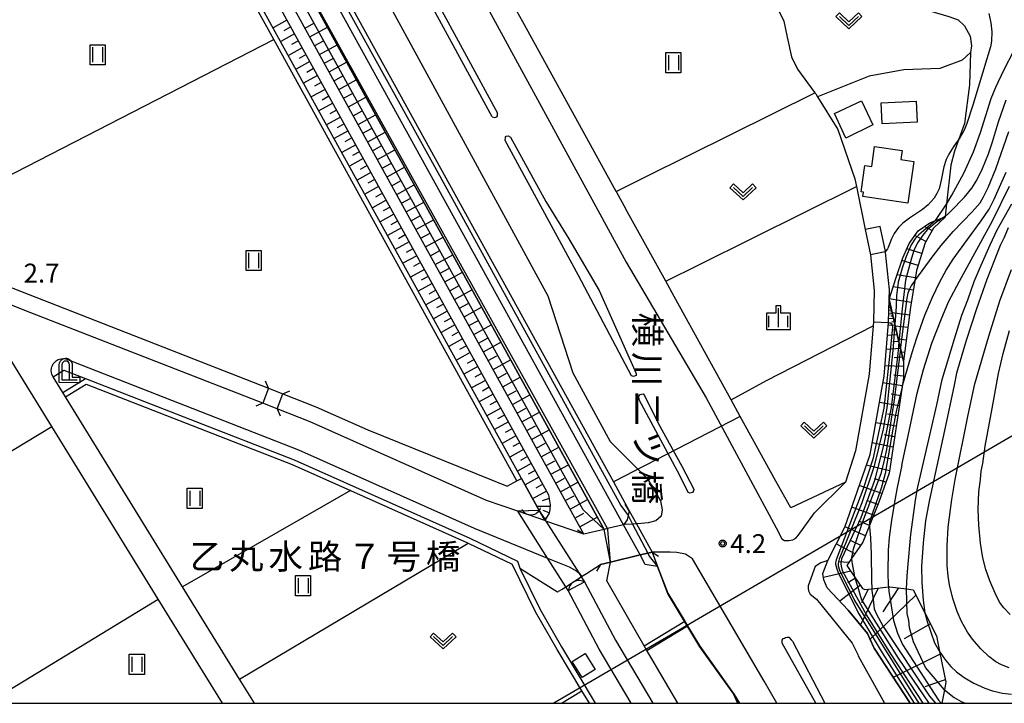
# Model space of a CAD drawing. Extents: x -28000 to -26000, y 100500 to 102000.
# Drawn here: x -27714 to -27519, y 100500 to 100636 of the extents above; entities that cross this region are included whole.
import ezdxf
from ezdxf.enums import TextEntityAlignment as Align

# ---------------------------------------------------------------- set-up
doc = ezdxf.new("R2010")
doc.units = 0
for name, color, linetype in [('2101000', 7, 'Continuous'), ('2101001', 7, 'Continuous'), ('2203000', 5, 'Continuous'), ('2203990', 5, 'Continuous'), ('2213000', 7, 'Continuous'), ('2226000', 7, 'Continuous'), ('3001000', 4, 'Continuous'), ('3003000', 7, 'Continuous'), ('4202000', 7, 'Continuous'), ('4219000', 1, 'Continuous'), ('4219990', 1, 'Continuous'), ('4265000', 1, 'Continuous'), ('5101000', 4, 'Continuous'), ('5101001', 4, 'Continuous'), ('5102000', 4, 'Continuous'), ('5227110', 4, 'Continuous'), ('5227120', 4, 'Continuous'), ('6101110', 6, 'Continuous'), ('6101121', 6, 'Continuous'), ('6101990', 6, 'Continuous'), ('6110000', 1, 'Continuous'), ('6110110', 1, 'Continuous'), ('6110120', 1, 'Continuous'), ('6301000', 3, 'Continuous'), ('6302000', 3, 'Continuous'), ('6311000', 3, 'Continuous'), ('6313000', 3, 'Continuous'), ('6334000', 3, 'Continuous'), ('7101000', 2, 'Continuous'), ('7101001', 8, 'Continuous'), ('7102000', 6, 'Continuous'), ('7102001', 8, 'Continuous'), ('7201110', 2, 'Continuous'), ('7201121', 8, 'Continuous'), ('7201990', 2, 'Continuous'), ('7312000', 1, 'Continuous'), ('8125000', 4, 'Continuous'), ('999', 7, 'Continuous'), ('CLIP_BOX', 4, 'Continuous')]:
    doc.layers.add(name, color=color, linetype=linetype)
doc.styles.add('@PlotAnnotation', font='@MS Gothic.ttf')
doc.styles.add('PlotAnnotation', font='MS Gothic.ttf')

# ---------------------------------------------------------------- blocks, each defined once
blk = doc.blocks.new('420200')
at = {"layer": '4202000'}
for points in [[(-0.3, 1.2), (-0.3, 0), (0.9, 0)], [(0.3, 0), (0.3, 1.2)]]:
    blk.add_lwpolyline(points, dxfattribs=at)
blk.add_arc((0, 1.2), 0.3, 0, 180, dxfattribs=at)
at = {"layer": 'CLIP_BOX'}
blk.add_lwpolyline([(-0.512, -0.215), (-0.509, 1.213), (-0.497, 1.329), (-0.47, 1.417), (-0.402, 1.521), (-0.322, 1.597), (-0.237, 1.662), (-0.142, 1.696), (-0.025, 1.713), (0.07, 1.713), (0.143, 1.696), (0.235, 1.662), (0.313, 1.616), (0.391, 1.546), (0.439, 1.456), (0.493, 1.358), (0.512, 1.266), (0.512, 1.237), (0.512, 0.216), (1.112, 0.216), (1.112, -0.22)], close=True, dxfattribs=at)
blk = doc.blocks.new('421900')
at = {"layer": '4219990'}
blk.add_arc((-0.313, 0), 0.812, 292.61987, 67.38013, dxfattribs=at)
blk = doc.blocks.new('631100')
at = {"layer": '6311000'}
for points in [[(-0.4, 0.6), (-0.4, -0.6)], [(0.4, 0.6), (0.4, -0.6)]]:
    blk.add_lwpolyline(points, dxfattribs=at)
at = {"layer": 'CLIP_BOX'}
blk.add_lwpolyline([(-0.6, 0.8), (0.6, 0.8), (0.6, -0.8), (-0.6, -0.8)], close=True, dxfattribs=at)
blk = doc.blocks.new('631300')
at = {"layer": '6313000'}
blk.add_lwpolyline([(0.75, 0.35), (0, -0.35), (-0.75, 0.35)], dxfattribs=at)
at = {"layer": 'CLIP_BOX'}
blk.add_lwpolyline([(1.033, 0.34), (0.76, 0.633), (0, -0.076), (-0.76, 0.633), (-1.033, 0.34), (0, -0.624)], close=True, dxfattribs=at)
blk = doc.blocks.new('633400')
at = {"layer": '6334000'}
for points in [[(-0.75, -0.75), (-0.75, 0.15)], [(0, -0.75), (0, 0.75)], [(0.75, -0.75), (0.75, 0.15)]]:
    blk.add_lwpolyline(points, dxfattribs=at)
at = {"layer": 'CLIP_BOX'}
blk.add_lwpolyline([(-0.95, -0.95), (0.95, -0.95), (0.95, 0.35), (0.2, 0.35), (0.2, 0.95), (-0.2, 0.95), (-0.2, 0.35), (-0.95, 0.35), (-0.95, -0.95)], dxfattribs=at)
blk = doc.blocks.new('731200')
at = {"layer": '7312000'}
blk.add_circle((0, 0), 0.15, dxfattribs=at)
at = {"layer": 'CLIP_BOX'}
blk.add_lwpolyline([(-0.209, -0.178), (-0.219, -0.166), (-0.237, -0.14), (-0.251, -0.113), (-0.258, -0.094), (-0.265, -0.075), (-0.269, -0.057), (-0.273, -0.031), (-0.275, -0.008), (-0.274, 0.024), (-0.27, 0.054), (-0.266, 0.071), (-0.261, 0.088), (-0.255, 0.104), (-0.246, 0.124), (-0.239, 0.136), (-0.228, 0.154), (-0.219, 0.166), (-0.202, 0.187), (-0.189, 0.199), (-0.169, 0.217), (-0.151, 0.23), (-0.135, 0.239), (-0.113, 0.251), (-0.101, 0.256), (-0.082, 0.262), (-0.056, 0.269), (-0.04, 0.272), (-0.016, 0.275), (0.004, 0.275), (0.022, 0.274), (0.042, 0.272), (0.065, 0.267), (0.079, 0.264), (0.108, 0.253), (0.121, 0.247), (0.143, 0.235), (0.16, 0.224), (0.18, 0.208), (0.194, 0.194), (0.206, 0.182), (0.222, 0.162), (0.233, 0.146), (0.249, 0.116), (0.257, 0.097), (0.264, 0.075), (0.269, 0.057), (0.273, 0.032), (0.275, 0.014), (0.275, -0.008), (0.274, -0.023), (0.271, -0.048), (0.267, -0.067), (0.261, -0.088), (0.249, -0.117), (0.23, -0.151), (0.219, -0.166), (0.204, -0.184), (0.189, -0.199), (0.172, -0.215), (0.154, -0.228), (0.136, -0.239), (0.124, -0.246), (0.107, -0.253), (0.09, -0.26), (0.071, -0.266), (0.044, -0.271), (0.028, -0.274), (0.009, -0.275), (-0.009, -0.275), (-0.024, -0.274), (-0.041, -0.272), (-0.063, -0.268), (-0.086, -0.261), (-0.101, -0.256), (-0.115, -0.25), (-0.133, -0.241), (-0.148, -0.231), (-0.17, -0.216), (-0.182, -0.206), (-0.197, -0.192)], close=True, dxfattribs=at)

msp = doc.modelspace()

# ---------------------------------------------------------------- linework, layer by layer
at = {"layer": '2101000', "flags": 128}
for points in [[(-27729.32, 100784.56), (-27727.36, 100782.08), (-27726.25, 100780.21), (-27720.73, 100769.75), (-27712.45, 100754.33), (-27689.36, 100712.59), (-27678.3, 100692.76), (-27596.24, 100543.9), (-27593.1, 100538.2)], [(-27614.25, 100635.19), (-27615.99, 100638.34), (-27617.33, 100640.77), (-27629.43, 100662.72)], [(-27595.7, 100601.52), (-27614.25, 100635.19)], [(-27595.7, 100601.52), (-27593.77, 100598.02)], [(-27584.2, 100580.66), (-27585.88, 100583.71), (-27593.77, 100598.02)], [(-27546.28, 100593.95), (-27545.21, 100588.95), (-27544.5, 100581.87), (-27544.66, 100575.65), (-27544.72, 100574.89), (-27545.5, 100565.28), (-27548.25, 100550.05), (-27550.19, 100543.83), (-27561.02, 100538.76), (-27564, 100544.03), (-27571.1, 100556.91)], [(-27541.54, 100580.12), (-27541.5, 100581.98), (-27542.24, 100589.42), (-27542.28, 100589.59), (-27543.35, 100594.54)], [(-27571.1, 100556.91), (-27572.9, 100560.18), (-27584.2, 100580.66)], [(-27553.74, 100528.3), (-27550.34, 100534.91), (-27545.34, 100549.34), (-27542.52, 100564.89), (-27541.66, 100575.5), (-27541.54, 100580.12)], [(-27665.84, 100559.51), (-27713.03, 100577.93), (-27716.52, 100579.29)], [(-27673.83, 100500), (-27686.58, 100520.66), (-27707.71, 100554.89), (-27716.51, 100569.15), (-27717.46, 100570.68)], [(-27667.49, 100500), (-27670.43, 100504.78), (-27681.75, 100523.11), (-27705.01, 100560.78), (-27705.53, 100561.63), (-27707.46, 100564.76), (-27705.28, 100566.1), (-27701, 100564.43)], [(-27701, 100564.43), (-27659.61, 100548.27), (-27624.78, 100532.74), (-27615.32, 100528.2), (-27614.85, 100526.83)], [(-27615.24, 100538.08), (-27621.44, 100540.23), (-27656.45, 100555.84), (-27663.01, 100558.4)], [(-27602.11, 100533.53), (-27609.67, 100536.15), (-27609.89, 100536.23), (-27615.24, 100538.08)], [(-27593.1, 100538.2), (-27593.32, 100537.22), (-27593.51, 100536.38), (-27594.17, 100535.45), (-27594.28, 100535.42), (-27597.43, 100534.66), (-27598.12, 100534.49), (-27602.11, 100533.53)], [(-27588.58, 100529.99), (-27589.44, 100529.78), (-27590.93, 100529.42), (-27596.82, 100528), (-27598.8, 100527.52)], [(-27588.58, 100529.99), (-27587.49, 100527.13)], [(-27614.85, 100526.83), (-27607.33, 100522.1), (-27606.44, 100522.66), (-27605.7, 100523.13), (-27602.63, 100525.08), (-27602.57, 100525.12), (-27601.62, 100525.72), (-27598.8, 100527.52)], [(-27587.49, 100527.13), (-27585.47, 100521.84), (-27582.1, 100516.26), (-27581.54, 100515.34), (-27579.14, 100511.36), (-27572.27, 100501.73), (-27571.25, 100500)], [(-27549.69, 100518.47), (-27553.82, 100522.93), (-27554.51, 100524.48), (-27554.67, 100525.74), (-27553.74, 100528.3)], [(-27549.69, 100518.47), (-27545.87, 100513.83), (-27544.62, 100511.17), (-27544.5, 100510.91), (-27537.39, 100500)]]:
    msp.add_lwpolyline(points, dxfattribs=at)
at = {"layer": '2101001', "flags": 128}
for points in [[(-27543.35, 100594.54), (-27546.28, 100593.95)], [(-27663.01, 100558.4), (-27665.84, 100559.51)]]:
    msp.add_lwpolyline(points, dxfattribs=at)
at = {"layer": '2203000', "flags": 128}
for points in [[(-27664.67, 100562.49), (-27665.84, 100559.51)], [(-27663.01, 100558.4), (-27661.85, 100561.38)], [(-27593.1, 100538.2), (-27593.32, 100537.22), (-27593.51, 100536.38), (-27594.17, 100535.45), (-27594.28, 100535.42), (-27597.43, 100534.66), (-27598.12, 100534.49), (-27602.11, 100533.53)], [(-27598.8, 100527.52), (-27596.82, 100528), (-27590.93, 100529.42), (-27589.44, 100529.78), (-27588.58, 100529.99)]]:
    msp.add_lwpolyline(points, dxfattribs=at)
at = {"layer": '2203990', "flags": 128}
for points in [[(-27664.67, 100562.49), (-27665.27, 100563.86)], [(-27661.85, 100561.38), (-27660.48, 100561.98)], [(-27665.84, 100559.51), (-27667.21, 100558.91)], [(-27663.01, 100558.4), (-27662.41, 100557.03)], [(-27593.1, 100538.2), (-27593.9, 100539.47)], [(-27602.11, 100533.53), (-27603.39, 100534.31)], [(-27588.58, 100529.99), (-27587.3, 100529.21)], [(-27598.8, 100527.52), (-27599.58, 100526.24)]]:
    msp.add_lwpolyline(points, dxfattribs=at)
at = {"layer": '2213000', "flags": 128}
for points in [[(-27699.53, 100744.14), (-27645.62, 100647.6), (-27609.25, 100580.81), (-27604.3, 100565.52), (-27596.9, 100551.9), (-27591.4, 100546.41), (-27589.49, 100544.5), (-27586.94, 100540.17), (-27586.59, 100538.36), (-27586.8, 100537.1), (-27587.81, 100536.22), (-27589.37, 100535.79), (-27591.45, 100535.59), (-27591.66, 100535.58), (-27592.45, 100535.54), (-27594.17, 100535.45)], [(-27632.18, 100658.07), (-27630.88, 100655.73), (-27593.72, 100587.49), (-27577.86, 100560.56)], [(-27707.46, 100564.76), (-27707.68, 100565.21), (-27707.78, 100565.59), (-27707.82, 100565.99), (-27707.78, 100566.44), (-27707.7, 100566.74), (-27707.59, 100567.02), (-27707.4, 100567.35), (-27707.12, 100567.69), (-27706.81, 100567.95), (-27706.45, 100568.16), (-27706.15, 100568.27), (-27705.82, 100568.35), (-27705.4, 100568.38), (-27705.15, 100568.36), (-27704.92, 100568.32)], [(-27704.92, 100568.32), (-27658.76, 100550.3), (-27623.88, 100534.75)], [(-27577.86, 100560.56), (-27563.98, 100534.79), (-27562.85, 100532.64), (-27562.34, 100532.26), (-27561.44, 100532.28), (-27560.63, 100532.42), (-27560.04, 100532.77), (-27559.61, 100533.3), (-27556.37, 100537.79), (-27550.19, 100543.83)], [(-27623.88, 100534.75), (-27609.32, 100528.81), (-27605.02, 100527.05), (-27603.54, 100526.22), (-27603.14, 100525.89), (-27602.98, 100525.75), (-27602.57, 100525.12)], [(-27563.8, 100500), (-27566.33, 100504.38), (-27580.55, 100528.67), (-27581.94, 100529.55), (-27583.69, 100529.88), (-27585.02, 100529.95), (-27588.58, 100529.99)], [(-27553.74, 100528.3), (-27555.07, 100527.83), (-27556.21, 100527.15), (-27557.58, 100523.33), (-27557.6, 100522.79), (-27557.52, 100522.32), (-27557.19, 100521.67), (-27555.99, 100520.63), (-27548.85, 100511.94), (-27547.78, 100509.67), (-27547.66, 100509.42), (-27542.49, 100500)]]:
    msp.add_lwpolyline(points, dxfattribs=at)
at = {"layer": '2226000', "flags": 128}
for points in [[(-27620.3, 100616.3), (-27639.26, 100651.11), (-27642.06, 100656.13)], [(-27640.88, 100656.65), (-27638.13, 100651.73), (-27619.23, 100617.03)], [(-27620.3, 100616.3), (-27619.79, 100616.22), (-27619.4, 100616.35), (-27619.26, 100616.54), (-27619.23, 100617.03)], [(-27617.75, 100611.61), (-27617.67, 100612.26), (-27617.54, 100612.48), (-27617.13, 100612.55), (-27616.66, 100612.3)], [(-27616.66, 100612.3), (-27609.69, 100599.5), (-27605.1, 100592.15), (-27599.09, 100581.9), (-27591.75, 100565.44), (-27591.77, 100565.02), (-27592.26, 100564.84), (-27592.65, 100564.96), (-27603.18, 100584.86), (-27617.75, 100611.61)], [(-27590.07, 100561.08), (-27587.39, 100555.53), (-27582.71, 100547), (-27580.33, 100542.49), (-27580.35, 100542.13), (-27580.58, 100541.8), (-27581.09, 100541.68), (-27581.39, 100541.83), (-27583.1, 100545.19), (-27591.17, 100560.16), (-27591.18, 100560.93), (-27590.95, 100561.25), (-27590.68, 100561.3), (-27590.32, 100561.36), (-27590.07, 100561.08)], [(-27556.08, 100500), (-27562.8, 100511.92), (-27562.78, 100512.54), (-27562.57, 100512.87), (-27562.33, 100512.94), (-27562.12, 100513.07), (-27561.81, 100513.12), (-27561.45, 100513.09), (-27561.01, 100512.61), (-27560.73, 100512.3), (-27554.32, 100500)]]:
    msp.add_lwpolyline(points, dxfattribs=at)
at = {"layer": '3001000', "flags": 128}
for points in [[(-27544.78, 100614.76), (-27550.16, 100612.11), (-27552.41, 100616.96), (-27547.06, 100619.51), (-27544.78, 100614.76)], [(-27535.99, 100615.29), (-27542.93, 100614.94), (-27543.14, 100619.11), (-27536.2, 100619.45), (-27535.99, 100615.29)], [(-27537.85, 100599.2), (-27546.78, 100600.5), (-27546.66, 100601.37), (-27547.1, 100601.43), (-27546.35, 100606.66), (-27545, 100606.46), (-27544.42, 100610.45), (-27538.94, 100609.66), (-27539.21, 100607.84), (-27536.64, 100607.46), (-27537.85, 100599.2)]]:
    msp.add_lwpolyline(points, close=True, dxfattribs=at)
at = {"layer": '3003000', "flags": 128}
msp.add_lwpolyline([(-27599.91, 100506.72), (-27602.43, 100505.13), (-27604.42, 100508.26), (-27601.89, 100509.86), (-27599.91, 100506.72)], close=True, dxfattribs=at)
at = {"layer": '4265000', "flags": 128}
msp.add_lwpolyline([(-27000, 100804.38), (-27116.77, 100791.17), (-27478.51, 100575.56), (-27608.11, 100500)], dxfattribs=at)
at = {"layer": '5101000', "flags": 128}
for points in [[(-27597.43, 100534.66), (-27683.71, 100689.77), (-27694.76, 100709.59), (-27717.88, 100751.37), (-27721.17, 100757.5), (-27727.79, 100769.78), (-27730.43, 100773.89), (-27733.07, 100776.36), (-27737.24, 100779.69), (-27746.17, 100792.04), (-27746.81, 100792.92), (-27749.51, 100796.65), (-27753.75, 100805.32), (-27756.37, 100809.91), (-27759.32, 100814.12), (-27764.59, 100819.8), (-27786, 100842.71)], [(-27716.94, 100582.9), (-27664.67, 100562.49)], [(-27665.84, 100559.51), (-27713.03, 100577.93), (-27716.52, 100579.29)], [(-27661.85, 100561.38), (-27655.28, 100558.82), (-27644.99, 100554.23), (-27617.33, 100543.06), (-27615.39, 100544.13), (-27614.52, 100544.61), (-27611, 100538.24)], [(-27615.24, 100538.08), (-27621.44, 100540.23), (-27656.45, 100555.84), (-27663.01, 100558.4)], [(-27583.46, 100500), (-27588.84, 100509.15), (-27589.6, 100510.48), (-27590.14, 100511.41), (-27597.56, 100524.31), (-27596.82, 100528)], [(-27571.6, 100500), (-27572.27, 100501.73), (-27579.14, 100511.36), (-27581.54, 100515.34), (-27582.1, 100516.26), (-27585.47, 100521.84), (-27587.49, 100527.13)], [(-27602, 100524.09), (-27595.87, 100512.55), (-27588.46, 100500)], [(-27592.71, 100500), (-27599.06, 100510.76), (-27605.23, 100522.4)]]:
    msp.add_lwpolyline(points, dxfattribs=at)
at = {"layer": '5101001', "flags": 128}
for points in [[(-27594.28, 100535.42), (-27680.38, 100691.61), (-27691.43, 100711.43), (-27714.54, 100753.19), (-27717.9, 100759.45), (-27727.14, 100778.31), (-27729.32, 100784.56)], [(-27664.67, 100562.49), (-27661.85, 100561.38)], [(-27663.01, 100558.4), (-27665.84, 100559.51)], [(-27605.23, 100522.4), (-27605.7, 100523.13), (-27609.32, 100528.81), (-27615.24, 100538.08)], [(-27611, 100538.24), (-27609.81, 100536.37), (-27609.67, 100536.15), (-27603.14, 100525.89), (-27602.63, 100525.08), (-27602, 100524.09)], [(-27590.93, 100529.42), (-27594.28, 100535.42)], [(-27596.82, 100528), (-27597.34, 100534.49), (-27597.43, 100534.66)], [(-27587.49, 100527.13), (-27589.93, 100527.55), (-27590.93, 100529.42)]]:
    msp.add_lwpolyline(points, dxfattribs=at)
at = {"layer": '5102000', "flags": 128}
for points in [[(-27615.39, 100544.13), (-27663.65, 100631.68), (-27678.69, 100658.97), (-27692.87, 100684.69), (-27695.99, 100690.29), (-27703.92, 100704.51), (-27714.17, 100723.03), (-27727.08, 100746.36), (-27729.94, 100751.69), (-27730.19, 100752.15), (-27738.25, 100766.13), (-27743.62, 100775.16), (-27745.82, 100778.64)], [(-27705.01, 100560.78), (-27700.89, 100563.31), (-27660, 100547.35), (-27648.43, 100542.19), (-27625.2, 100531.84), (-27625.07, 100531.78), (-27616.34, 100527.58)], [(-27601.01, 100500), (-27602.5, 100502.48), (-27607.43, 100510.69), (-27611.69, 100518.17), (-27616.34, 100527.58)], [(-27606.56, 100500), (-27602.5, 100502.48)]]:
    msp.add_lwpolyline(points, dxfattribs=at)
at = {"layer": '5227110', "flags": 128}
msp.add_lwpolyline([(-27590.14, 100511.41), (-27582.1, 100516.26)], dxfattribs=at)
at = {"layer": '5227120', "flags": 128}
msp.add_lwpolyline([(-27589.6, 100510.48), (-27581.54, 100515.34)], dxfattribs=at)
at = {"layer": '6101110', "flags": 128}
for points in [[(-27745.49, 100779.99), (-27740.95, 100779.79), (-27726.62, 100754.25), (-27723.44, 100748.34), (-27700.3, 100706.51), (-27689.25, 100686.69), (-27609.12, 100541.33), (-27608.83, 100539.36), (-27608.85, 100538.44), (-27609.01, 100537.72), (-27609.81, 100536.37), (-27609.89, 100536.23)], [(-27602.11, 100533.53), (-27687.18, 100687.84), (-27698.23, 100707.66), (-27721.36, 100749.47), (-27724.58, 100755.47), (-27737.24, 100779.69)], [(-27541.54, 100580.12), (-27540.4, 100575.17), (-27539.6, 100571.68), (-27539.31, 100570.4), (-27538.72, 100567.84), (-27538.71, 100564.52), (-27538.97, 100562.79), (-27541.55, 100545.64), (-27543.6, 100539.92), (-27545.45, 100535.24), (-27546.74, 100531.97), (-27549.01, 100528.7), (-27549.94, 100527.36), (-27548.4, 100525.11), (-27546.82, 100522.78), (-27546.37, 100522.56), (-27544.97, 100522.72), (-27541.69, 100523.1), (-27541.42, 100523.13), (-27538.11, 100522.68), (-27536.78, 100522.5), (-27534.47, 100517.94), (-27532.17, 100513.41), (-27531.53, 100510.27), (-27530.3, 100504.21), (-27530.59, 100502.65), (-27531.07, 100500)]]:
    msp.add_lwpolyline(points, dxfattribs=at)
at = {"layer": '6101121', "flags": 128}
for points in [[(-27609.89, 100536.23), (-27611, 100538.24), (-27692, 100685.17), (-27703.05, 100704.99), (-27726.2, 100746.83), (-27729.32, 100752.64), (-27737.38, 100766.64), (-27742.77, 100775.68), (-27744.9, 100779.06), (-27745.49, 100779.99)], [(-27737.24, 100779.69), (-27733.07, 100776.36), (-27730.43, 100773.89), (-27727.79, 100769.78), (-27721.17, 100757.5), (-27717.88, 100751.37), (-27694.76, 100709.59), (-27683.71, 100689.77), (-27598.12, 100534.49), (-27602.11, 100533.53)], [(-27553.74, 100528.3), (-27550.34, 100534.91), (-27545.34, 100549.34), (-27542.52, 100564.89), (-27541.66, 100575.5), (-27541.54, 100580.12)], [(-27537.39, 100500), (-27544.5, 100510.91), (-27544.62, 100511.17), (-27545.87, 100513.83), (-27549.69, 100518.47), (-27553.82, 100522.93), (-27554.51, 100524.48), (-27554.67, 100525.74), (-27553.74, 100528.3)]]:
    msp.add_lwpolyline(points, dxfattribs=at)
at = {"layer": '6101990', "flags": 128}
for points in [[(-27661.04, 100635.52), (-27663.79, 100634)], [(-27657.45, 100633.91), (-27655.71, 100634.87)], [(-27659.53, 100632.77), (-27662.28, 100631.25)], [(-27660.28, 100634.15), (-27661.66, 100633.39)], [(-27656.49, 100632.17), (-27653.02, 100634.09)], [(-27658.77, 100631.4), (-27660.14, 100630.64)], [(-27655.53, 100630.44), (-27653.8, 100631.39)], [(-27654.58, 100628.7), (-27651.1, 100630.61)], [(-27658.01, 100630.02), (-27660.76, 100628.51)], [(-27657.25, 100628.65), (-27658.63, 100627.89)], [(-27656.5, 100627.27), (-27659.24, 100625.76)], [(-27653.62, 100626.96), (-27651.88, 100627.92)], [(-27652.66, 100625.23), (-27649.19, 100627.14)], [(-27655.74, 100625.9), (-27657.11, 100625.14)], [(-27654.98, 100624.52), (-27657.73, 100623.01)], [(-27654.22, 100623.15), (-27655.6, 100622.39)], [(-27651.7, 100623.49), (-27649.97, 100624.45)], [(-27650.75, 100621.75), (-27647.27, 100623.67)], [(-27653.46, 100621.77), (-27656.21, 100620.26)], [(-27649.79, 100620.02), (-27648.05, 100620.97)], [(-27651.95, 100619.02), (-27654.7, 100617.51)], [(-27652.71, 100620.4), (-27654.08, 100619.64)], [(-27648.83, 100618.28), (-27645.36, 100620.2)], [(-27651.19, 100617.65), (-27652.56, 100616.89)], [(-27647.88, 100616.55), (-27646.14, 100617.5)], [(-27650.43, 100616.27), (-27653.18, 100614.76)], [(-27649.67, 100614.9), (-27651.05, 100614.14)], [(-27646.92, 100614.81), (-27643.45, 100616.72)], [(-27648.92, 100613.52), (-27651.67, 100612.01)], [(-27645.96, 100613.07), (-27644.23, 100614.03)], [(-27645, 100611.34), (-27641.53, 100613.25)], [(-27648.16, 100612.15), (-27649.53, 100611.39)], [(-27647.4, 100610.77), (-27650.15, 100609.26)], [(-27646.64, 100609.4), (-27648.02, 100608.64)], [(-27644.05, 100609.6), (-27642.31, 100610.56)], [(-27643.09, 100607.87), (-27639.62, 100609.78)], [(-27645.89, 100608.03), (-27648.63, 100606.51)], [(-27642.13, 100606.13), (-27640.4, 100607.09)], [(-27644.37, 100605.28), (-27647.12, 100603.76)], [(-27645.13, 100606.65), (-27646.5, 100605.89)], [(-27641.18, 100604.39), (-27637.71, 100606.31)], [(-27643.61, 100603.9), (-27644.99, 100603.14)], [(-27640.22, 100602.66), (-27638.48, 100603.62)], [(-27642.85, 100602.53), (-27645.6, 100601.01)], [(-27639.26, 100600.92), (-27635.79, 100602.84)], [(-27641.34, 100599.78), (-27644.09, 100598.26)], [(-27642.1, 100601.15), (-27643.47, 100600.39)], [(-27638.31, 100599.19), (-27636.57, 100600.14)], [(-27637.35, 100597.45), (-27633.88, 100599.37)], [(-27640.58, 100598.4), (-27641.96, 100597.65)], [(-27639.82, 100597.03), (-27642.57, 100595.51)], [(-27639.07, 100595.65), (-27640.44, 100594.9)], [(-27636.39, 100595.72), (-27634.66, 100596.67)], [(-27635.44, 100593.98), (-27631.97, 100595.89)], [(-27638.31, 100594.28), (-27641.06, 100592.77)], [(-27636.79, 100591.53), (-27639.54, 100590.02)], [(-27637.55, 100592.91), (-27638.93, 100592.15)], [(-27634.48, 100592.25), (-27632.74, 100593.2)], [(-27633.52, 100590.51), (-27630.05, 100592.42)], [(-27636.04, 100590.16), (-27637.41, 100589.4)], [(-27632.57, 100588.78), (-27630.83, 100589.73)], [(-27635.28, 100588.78), (-27638.03, 100587.27)], [(-27631.61, 100587.04), (-27628.14, 100588.95)], [(-27633.76, 100586.04), (-27636.51, 100584.52)], [(-27634.52, 100587.41), (-27635.9, 100586.65)], [(-27630.65, 100585.31), (-27628.92, 100586.26)], [(-27633.01, 100584.66), (-27634.38, 100583.9)], [(-27629.7, 100583.57), (-27626.23, 100585.48)], [(-27632.25, 100583.29), (-27635, 100581.77)], [(-27631.49, 100581.91), (-27632.87, 100581.16)], [(-27628.74, 100581.84), (-27627.01, 100582.79)], [(-27627.78, 100580.1), (-27624.32, 100582.01)], [(-27630.73, 100580.54), (-27633.48, 100579.02)], [(-27629.22, 100577.79), (-27631.97, 100576.28)], [(-27629.98, 100579.16), (-27631.35, 100578.41)], [(-27626.83, 100578.37), (-27625.09, 100579.32)], [(-27625.87, 100576.63), (-27622.4, 100578.54)], [(-27541.05, 100577.98), (-27541.6, 100577.93)], [(-27541.17, 100578.52), (-27541.58, 100578.48)], [(-27541.26, 100578.92), (-27541.57, 100578.89)], [(-27541.3, 100579.07), (-27541.43, 100579.06)], [(-27541.22, 100578.72), (-27541.4, 100578.7)], [(-27541.11, 100578.25), (-27541.35, 100578.23)], [(-27628.46, 100576.42), (-27629.84, 100575.66)], [(-27624.92, 100574.9), (-27623.18, 100575.85)], [(-27540.67, 100576.31), (-27541.64, 100576.23)], [(-27540.88, 100577.27), (-27541.62, 100577.2)], [(-27540.97, 100577.62), (-27541.29, 100577.59)], [(-27540.78, 100576.79), (-27541.2, 100576.76)], [(-27627.7, 100575.04), (-27630.45, 100573.53)], [(-27623.96, 100573.16), (-27620.49, 100575.08)], [(-27540.36, 100575), (-27541.71, 100574.9)], [(-27540.52, 100575.66), (-27541.09, 100575.61)], [(-27540.15, 100574.06), (-27540.97, 100574)], [(-27626.19, 100572.29), (-27628.94, 100570.78)], [(-27626.95, 100573.67), (-27628.32, 100572.91)], [(-27623, 100571.43), (-27621.27, 100572.39)], [(-27539.93, 100573.11), (-27541.86, 100572.97)], [(-27625.43, 100570.92), (-27626.81, 100570.16)], [(-27622.05, 100569.69), (-27618.58, 100571.61)], [(-27539.31, 100570.39), (-27542.09, 100570.19)], [(-27539.62, 100571.75), (-27540.8, 100571.67)], [(-27624.67, 100569.55), (-27627.42, 100568.03)], [(-27623.92, 100568.17), (-27625.29, 100567.42)], [(-27621.09, 100567.96), (-27619.36, 100568.92)], [(-27620.14, 100566.23), (-27616.67, 100568.14)], [(-27538.9, 100568.62), (-27540.57, 100568.5)], [(-27623.16, 100566.8), (-27625.91, 100565.28)], [(-27538.72, 100566.82), (-27542.36, 100566.9)], [(-27621.64, 100564.05), (-27624.39, 100562.54)], [(-27622.4, 100565.42), (-27623.78, 100564.67)], [(-27619.18, 100564.49), (-27617.44, 100565.45)], [(-27618.22, 100562.76), (-27614.75, 100564.67)], [(-27538.71, 100564.89), (-27540.6, 100565.05)], [(-27620.89, 100562.68), (-27622.26, 100561.92)], [(-27538.94, 100562.97), (-27542.77, 100563.53)], [(-27620.13, 100561.3), (-27622.88, 100559.79)], [(-27617.27, 100561.02), (-27615.53, 100561.98)], [(-27616.31, 100559.29), (-27612.84, 100561.2)], [(-27539.24, 100561), (-27541.17, 100561.32)], [(-27618.62, 100558.56), (-27621.36, 100557.04)], [(-27619.37, 100559.93), (-27620.75, 100559.17)], [(-27615.36, 100557.56), (-27613.62, 100558.51)], [(-27539.54, 100559.03), (-27543.46, 100559.68)], [(-27617.86, 100557.18), (-27619.23, 100556.42)], [(-27614.4, 100555.82), (-27610.93, 100557.73)], [(-27539.84, 100557), (-27541.84, 100557.33)], [(-27617.1, 100555.81), (-27619.85, 100554.29)], [(-27616.34, 100554.43), (-27617.72, 100553.68)], [(-27613.44, 100554.09), (-27611.71, 100555.04)], [(-27540.15, 100554.97), (-27544.2, 100555.64)], [(-27615.59, 100553.06), (-27618.33, 100551.55)], [(-27612.49, 100552.35), (-27609.02, 100554.27)], [(-27540.46, 100552.88), (-27542.52, 100553.22)], [(-27614.83, 100551.69), (-27616.2, 100550.93)], [(-27611.53, 100550.62), (-27609.8, 100551.58)], [(-27610.58, 100548.89), (-27607.11, 100550.8)], [(-27540.78, 100550.79), (-27544.93, 100551.63)], [(-27614.07, 100550.31), (-27616.82, 100548.8)], [(-27613.32, 100548.94), (-27614.69, 100548.18)], [(-27541.13, 100548.45), (-27543.22, 100548.96)], [(-27612.56, 100547.57), (-27615.31, 100546.05)], [(-27609.62, 100547.15), (-27607.89, 100548.11)], [(-27608.66, 100545.42), (-27605.2, 100547.33)], [(-27541.48, 100546.11), (-27546.07, 100547.24)], [(-27611.04, 100544.82), (-27613.79, 100543.31)], [(-27611.8, 100546.19), (-27613.17, 100545.44)], [(-27607.71, 100543.69), (-27605.98, 100544.64)], [(-27542.19, 100543.86), (-27544.48, 100544.54)], [(-27610.29, 100543.45), (-27611.66, 100542.69)], [(-27606.75, 100541.95), (-27603.29, 100543.86)], [(-27542.99, 100541.62), (-27547.47, 100543.2)], [(-27609.53, 100542.07), (-27612.28, 100540.56)], [(-27609.02, 100540.62), (-27610.4, 100540.14)], [(-27605.8, 100540.22), (-27604.06, 100541.18)], [(-27608.84, 100539.06), (-27611.45, 100539.06)], [(-27604.84, 100538.49), (-27601.38, 100540.4)], [(-27544.63, 100537.31), (-27548.96, 100538.9)], [(-27543.78, 100539.46), (-27546, 100540.24)], [(-27609.65, 100536.64), (-27610.29, 100536.95)], [(-27609, 100537.77), (-27610.22, 100538.24)], [(-27603.89, 100536.75), (-27602.15, 100537.71)], [(-27602.93, 100535.02), (-27599.47, 100536.93)], [(-27546.26, 100533.19), (-27550.3, 100535.02)], [(-27545.44, 100535.25), (-27547.53, 100536.11)], [(-27548.37, 100529.62), (-27552.04, 100531.61)], [(-27547.18, 100531.33), (-27549.19, 100532.29)], [(-27549.56, 100527.9), (-27551.64, 100528.08)], [(-27549.14, 100526.18), (-27554.57, 100524.95)], [(-27547.25, 100523.41), (-27551.34, 100520.25)], [(-27548.2, 100524.8), (-27549.74, 100523.92)], [(-27543.74, 100522.86), (-27547.26, 100515.46)], [(-27545.69, 100522.64), (-27547.05, 100519.95)], [(-27536.25, 100521.45), (-27545.44, 100512.6)], [(-27539.68, 100522.89), (-27542.79, 100518.12)], [(-27533.36, 100515.76), (-27538.53, 100512.81)], [(-27531.42, 100509.74), (-27540.72, 100505.11)], [(-27530.4, 100504.68), (-27534.48, 100503.26)]]:
    msp.add_lwpolyline(points, dxfattribs=at)
at = {"layer": '6110000', "flags": 128}
for points in [[(-27598.12, 100534.49), (-27683.71, 100689.77), (-27694.76, 100709.59), (-27717.88, 100751.37), (-27721.17, 100757.5), (-27727.79, 100769.78), (-27730.43, 100773.89), (-27733.07, 100776.36), (-27737.24, 100779.69), (-27746.17, 100792.04), (-27746.81, 100792.92), (-27749.51, 100796.65), (-27753.75, 100805.32), (-27756.37, 100809.91), (-27759.32, 100814.12), (-27764.59, 100819.8), (-27786, 100842.71)], [(-27563.59, 100637.6), (-27562.43, 100635.31), (-27561.78, 100632.13), (-27560.91, 100628.22), (-27559.71, 100625.78), (-27556.28, 100621.11), (-27556.11, 100620.88), (-27555.74, 100620.29), (-27551.7, 100613.8), (-27548.36, 100604.02), (-27548.05, 100602.51), (-27546.28, 100593.95), (-27545.21, 100588.95), (-27544.5, 100581.87), (-27544.66, 100575.65), (-27544.72, 100574.89), (-27545.5, 100565.28), (-27548.25, 100550.05), (-27550.19, 100543.83), (-27561.02, 100538.76), (-27564, 100544.03), (-27571.1, 100556.91)], [(-27595.7, 100601.52), (-27614.25, 100635.19)], [(-27585.88, 100583.71), (-27593.77, 100598.02)], [(-27716.94, 100582.9), (-27664.67, 100562.49)], [(-27572.9, 100560.18), (-27584.2, 100580.66)], [(-27665.84, 100559.51), (-27713.03, 100577.93), (-27716.52, 100579.29)], [(-27705.53, 100561.63), (-27701, 100564.43), (-27659.61, 100548.27), (-27624.78, 100532.74), (-27615.32, 100528.2), (-27614.85, 100526.83), (-27610.8, 100518.63), (-27606.57, 100511.2), (-27599.85, 100500)], [(-27661.85, 100561.38), (-27655.28, 100558.82), (-27644.99, 100554.23), (-27617.33, 100543.06), (-27615.39, 100544.13), (-27614.52, 100544.61), (-27611, 100538.24)], [(-27615.24, 100538.08), (-27621.44, 100540.23), (-27656.45, 100555.84), (-27663.01, 100558.4)], [(-27583.46, 100500), (-27588.84, 100509.15), (-27589.6, 100510.48), (-27590.14, 100511.41), (-27597.56, 100524.31), (-27596.82, 100528)], [(-27587.49, 100527.13), (-27585.47, 100521.84), (-27582.1, 100516.26), (-27581.54, 100515.34), (-27579.14, 100511.36), (-27572.27, 100501.73), (-27571.6, 100500)], [(-27602, 100524.09), (-27595.87, 100512.55), (-27588.46, 100500)], [(-27592.71, 100500), (-27599.06, 100510.76), (-27605.23, 100522.4)], [(-27572.27, 100501.73), (-27571.25, 100500)]]:
    msp.add_lwpolyline(points, dxfattribs=at)
at = {"layer": '6110110', "flags": 128}
for points in [[(-27729.32, 100784.56), (-27727.36, 100782.08), (-27726.25, 100780.21), (-27720.73, 100769.75), (-27712.45, 100754.33), (-27689.36, 100712.59), (-27678.3, 100692.76), (-27596.24, 100543.9), (-27593.1, 100538.2)], [(-27588.58, 100529.99), (-27587.49, 100527.13)]]:
    msp.add_lwpolyline(points, dxfattribs=at)
at = {"layer": '6110120', "flags": 128}
for points in [[(-27593.1, 100538.2), (-27593.32, 100537.22), (-27593.51, 100536.38), (-27594.17, 100535.45), (-27594.28, 100535.42), (-27680.38, 100691.61), (-27691.43, 100711.43), (-27714.54, 100753.19), (-27717.9, 100759.45), (-27727.14, 100778.31), (-27729.32, 100784.56)], [(-27587.49, 100527.13), (-27589.93, 100527.55), (-27590.93, 100529.42), (-27589.44, 100529.78), (-27588.58, 100529.99)]]:
    msp.add_lwpolyline(points, dxfattribs=at)
at = {"layer": '6301000', "flags": 128}
for points in [[(-27548.66, 100651.54), (-27546.26, 100647.18), (-27543.25, 100643.36), (-27539.41, 100639.76), (-27534.88, 100637.75), (-27529.72, 100636.19), (-27527.87, 100635.58), (-27526.59, 100634.36), (-27525.44, 100632.31), (-27525.17, 100630.38), (-27525.38, 100629.09), (-27527.02, 100627.58), (-27531.49, 100625.89), (-27538.66, 100625.65), (-27545.48, 100624.37), (-27555.74, 100620.29)], [(-27525.38, 100629.09), (-27525.63, 100622.64), (-27526.61, 100615.03), (-27527.71, 100611.9), (-27528.55, 100609.51), (-27529.33, 100606.72), (-27530.15, 100599.05), (-27530.41, 100596.58), (-27530.43, 100596.42)], [(-27595.7, 100601.52), (-27589.76, 100604.47), (-27556.28, 100621.11)], [(-27585.88, 100583.71), (-27579.16, 100587.05), (-27548.05, 100602.51)], [(-27572.9, 100560.18), (-27565.91, 100564.04), (-27544.72, 100574.89)], [(-27670.43, 100504.78), (-27625.07, 100531.78)]]:
    msp.add_lwpolyline(points, dxfattribs=at)
at = {"layer": '6302000', "flags": 128}
for points in [[(-27724.32, 100600.49), (-27663.65, 100631.68)], [(-27761.32, 100522.52), (-27707.71, 100554.89)], [(-27648.43, 100542.19), (-27681.75, 100523.11)], [(-27720.55, 100500), (-27686.58, 100520.66)]]:
    msp.add_lwpolyline(points, dxfattribs=at)
at = {"layer": '7101000', "flags": 128}
for points in [[(-27530.41, 100596.58), (-27529.82, 100597.11), (-27529.35, 100597.56), (-27526.62, 100600.37), (-27525.13, 100602.17), (-27524.15, 100603.76), (-27523.02, 100606.09), (-27521.85, 100608.96), (-27521.05, 100611.38), (-27519.87, 100615.34), (-27518.3, 100619.68)], [(-27517.92, 100594.32), (-27518.75, 100592.4), (-27519.53, 100590.77), (-27520.69, 100587.77), (-27522.15, 100584.04), (-27524.23, 100578.21), (-27526.27, 100571.97), (-27528.15, 100565.5), (-27528.65, 100563.13), (-27530.56, 100554.14), (-27533.63, 100540.07), (-27534.32, 100536.16), (-27534.8, 100531.82), (-27535.09, 100527.15), (-27535.08, 100523.94), (-27534.78, 100520.48)], [(-27534.78, 100520.48), (-27534.47, 100517.94)], [(-27531.52, 100510.25), (-27530.68, 100509.03), (-27530.31, 100508.52), (-27529.33, 100507.32), (-27528.16, 100506.23), (-27526.66, 100505.11), (-27524.73, 100503.99), (-27522.58, 100503.02), (-27521.04, 100502.49), (-27519.03, 100502.03), (-27517.27, 100501.79)]]:
    msp.add_lwpolyline(points, dxfattribs=at)
at = {"layer": '7101001', "flags": 128}
for points in [[(-27530.41, 100596.58), (-27530.75, 100596.34), (-27532.1, 100595.48), (-27532.89, 100594.85), (-27533.9, 100593.98), (-27534.68, 100593.1), (-27535.92, 100591.33), (-27536.62, 100589.81), (-27537.11, 100588.29), (-27538.3, 100583.94), (-27538.94, 100578.26), (-27539.6, 100571.68), (-27539.84, 100569.29), (-27541.15, 100558.64), (-27542.61, 100551.37), (-27544.43, 100544.2), (-27547.19, 100536.79), (-27550.99, 100528.66), (-27551.09, 100528.25), (-27551.12, 100527.67), (-27551.09, 100527.23), (-27550.88, 100526.32), (-27546.06, 100517.48), (-27541.26, 100509.79), (-27534.89, 100500)], [(-27534.47, 100517.94), (-27534.03, 100516.22), (-27532.55, 100511.99), (-27531.52, 100510.25)]]:
    msp.add_lwpolyline(points, dxfattribs=at)
at = {"layer": '7102000', "flags": 128}
for points in [[(-27521.74, 100636.79), (-27521.37, 100634.95), (-27521.17, 100633.16), (-27521.24, 100631.34), (-27521.45, 100630.21), (-27522.16, 100627.83), (-27524.96, 100618.62), (-27526.13, 100614.98), (-27526.67, 100613.69), (-27527.51, 100612.18), (-27528.7, 100610.5), (-27529.72, 100608.94), (-27530.25, 100607.83), (-27530.69, 100606.41), (-27531.21, 100603.76), (-27531.62, 100602.07), (-27532.07, 100601.09), (-27532.63, 100600.19), (-27533.81, 100598.89), (-27534.94, 100597.95), (-27537.5, 100596.23), (-27538.85, 100595.2), (-27539.68, 100594.35), (-27540.54, 100593.18), (-27541.09, 100592.09), (-27541.72, 100590.41), (-27541.89, 100590.13), (-27542.3, 100589.56)], [(-27532.35, 100595.74), (-27530.19, 100598.98), (-27529.08, 100600.81), (-27526.75, 100605.16), (-27524.82, 100609.41), (-27523.41, 100613.24), (-27521.3, 100619.94), (-27520.39, 100622.21), (-27518.71, 100625.68), (-27516.77, 100629.38)], [(-27536.45, 100583.79), (-27532.79, 100588.77), (-27531.25, 100590.77), (-27528.86, 100593.59), (-27525.06, 100597.48), (-27523.5, 100599.29), (-27522.81, 100600.45), (-27521.91, 100602.29), (-27520.38, 100605.99), (-27517.77, 100613.38)], [(-27538.97, 100562.8), (-27536.98, 100569.59), (-27536.08, 100572.46), (-27534.47, 100576.98), (-27532.94, 100580.55), (-27531.5, 100583.58), (-27530.24, 100585.88), (-27528.83, 100588.08), (-27526.02, 100591.96), (-27523.25, 100595.66), (-27521.71, 100597.99), (-27520.67, 100599.99), (-27518.33, 100605.36)], [(-27539, 100547.23), (-27537.58, 100553.96), (-27536.97, 100556.81), (-27535.96, 100561.5), (-27534.71, 100566.19), (-27533.04, 100571.4), (-27531.25, 100576.15), (-27529.76, 100579.62), (-27527.6, 100583.71), (-27523.33, 100591.43), (-27521.06, 100595.68), (-27517.68, 100602.56)], [(-27538.11, 100522.68), (-27537.97, 100525.19), (-27537.85, 100526.84), (-27537.22, 100533.51), (-27536.34, 100540.26), (-27535.89, 100542.62), (-27532.05, 100559.18), (-27531, 100564.21), (-27528.6, 100572.28), (-27527.09, 100577), (-27525.96, 100580.02), (-27524.69, 100583.63), (-27523.28, 100586.93), (-27521.5, 100590.9), (-27520.09, 100593.93), (-27517.18, 100599.07)], [(-27517.72, 100507.04), (-27519.24, 100507.63), (-27520.37, 100508.25), (-27521.77, 100509.27), (-27523.36, 100510.78), (-27525, 100512.69), (-27526.02, 100514.12), (-27527.17, 100516.21), (-27528.04, 100518.23), (-27528.88, 100520.79), (-27529.55, 100523.49), (-27529.83, 100525.24), (-27530, 100527.35), (-27530.02, 100531.23), (-27529.83, 100534.91), (-27529.1, 100540.44), (-27528.46, 100544.37), (-27525.86, 100557.21), (-27524.56, 100563.39), (-27521.79, 100572.85), (-27519.57, 100579.82), (-27517.25, 100586.02)], [(-27522.37, 100526.56), (-27522.98, 100528.82), (-27523.44, 100531.77), (-27523.76, 100535.34), (-27523.86, 100538.47), (-27523.73, 100541.91), (-27523.43, 100544.39), (-27523.3, 100546.04), (-27522.96, 100547.53), (-27522.46, 100551), (-27521.11, 100558.47), (-27519.85, 100565.43), (-27518.94, 100569.37), (-27517.67, 100573.97)], [(-27539, 100547.23), (-27539.95, 100542.81), (-27540.37, 100540.64), (-27541.09, 100536.31), (-27541.54, 100532.88), (-27541.74, 100530.38), (-27541.79, 100525.95), (-27541.73, 100523.43), (-27541.69, 100523.1)], [(-27545.45, 100535.24), (-27545.44, 100535.14), (-27545.42, 100534.97), (-27545.21, 100532.82), (-27545.12, 100529.56), (-27545.05, 100524.35), (-27544.97, 100522.72)], [(-27549.01, 100528.7), (-27548.94, 100528.05), (-27548.89, 100527.68), (-27548.55, 100525.86), (-27548.4, 100525.11)], [(-27517.53, 100517.58), (-27518.8, 100518.91), (-27519.62, 100520.08), (-27520.52, 100521.82), (-27521.54, 100524.26), (-27522.37, 100526.56)], [(-27530.59, 100502.65), (-27528.62, 100501.17), (-27527.26, 100500.34), (-27526.48, 100500)]]:
    msp.add_lwpolyline(points, dxfattribs=at)
at = {"layer": '7102001', "flags": 128}
for points in [[(-27729.32, 100784.56), (-27724.81, 100775.57), (-27701.66, 100732.42), (-27669.01, 100673.76), (-27630.74, 100604.67), (-27594.76, 100539.22), (-27593.32, 100537.22)], [(-27596.82, 100528), (-27598.12, 100534.49), (-27602.27, 100538.37), (-27653.86, 100631.57), (-27685.92, 100689.98), (-27716.66, 100745.13), (-27732.73, 100774.36), (-27737.24, 100779.69)], [(-27563.59, 100637.6), (-27562.43, 100635.31), (-27561.78, 100632.13), (-27560.91, 100628.22), (-27559.71, 100625.78), (-27556.28, 100621.11), (-27556.11, 100620.88), (-27555.74, 100620.29), (-27551.7, 100613.8), (-27548.36, 100604.02), (-27548.05, 100602.51), (-27546.28, 100593.95), (-27545.21, 100588.95), (-27544.5, 100581.87), (-27544.66, 100575.65), (-27544.72, 100574.89), (-27545.5, 100565.28), (-27548.25, 100550.05), (-27550.19, 100543.83), (-27561.02, 100538.76), (-27564, 100544.03), (-27571.1, 100556.91)], [(-27532.35, 100595.74), (-27533.32, 100594.92), (-27535.68, 100592.89), (-27536.31, 100592.23), (-27537.18, 100590.94), (-27538.16, 100588.64), (-27538.96, 100586.32), (-27539.72, 100583.53), (-27540.08, 100580.82), (-27540.12, 100578.71), (-27540.4, 100575.17), (-27540.82, 100569.98), (-27542.01, 100558.61), (-27542.73, 100554.36), (-27544.6, 100546.82), (-27546.98, 100539.75), (-27551.46, 100528.6), (-27551.63, 100527.77), (-27551.63, 100527.29), (-27551.4, 100526.42), (-27548.42, 100520.4), (-27536.94, 100501.93), (-27535.65, 100500)], [(-27542.3, 100589.56), (-27545.21, 100588.95), (-27544.5, 100581.87), (-27544.66, 100575.65), (-27541.66, 100575.5), (-27541.35, 100575.49), (-27541, 100575.25), (-27540.88, 100574.66), (-27541.24, 100571.2), (-27542.62, 100558.52), (-27544.75, 100548.45), (-27546.78, 100542.36), (-27552.03, 100528.48), (-27552.15, 100528.14), (-27552.19, 100527.83), (-27552.18, 100527.58), (-27551.95, 100526.69), (-27551.65, 100525.92), (-27550.55, 100523.65), (-27547.56, 100517.72), (-27542.93, 100510.03), (-27536.59, 100500)], [(-27536.45, 100583.79), (-27537.08, 100582.92), (-27537.6, 100581.99), (-27537.83, 100581.37), (-27538.04, 100580.37), (-27539.28, 100570.66), (-27539.31, 100570.39), (-27540.47, 100560.68), (-27542.05, 100550.31), (-27542.56, 100548.2), (-27543.21, 100545.49), (-27546.64, 100536.49), (-27548.69, 100530.58), (-27549.03, 100528.89), (-27549.01, 100528.7)], [(-27716.94, 100582.9), (-27664.67, 100562.49), (-27661.85, 100561.38), (-27655.28, 100558.82), (-27644.99, 100554.23), (-27617.33, 100543.06), (-27615.39, 100544.13), (-27614.52, 100544.61), (-27611, 100538.24), (-27615.24, 100538.08), (-27621.44, 100540.23), (-27656.45, 100555.84), (-27663.01, 100558.4), (-27665.84, 100559.51), (-27713.03, 100577.93), (-27716.52, 100579.29)], [(-27538.97, 100562.8), (-27540.18, 100557.89), (-27540.81, 100554.37), (-27542.32, 100545.6), (-27543.08, 100542.87), (-27545.41, 100536), (-27545.45, 100535.24)], [(-27571.1, 100556.91), (-27596.24, 100543.9)], [(-27596.24, 100543.9), (-27593.1, 100538.2)], [(-27593.32, 100537.22), (-27592.45, 100535.54), (-27589.44, 100529.78), (-27589.18, 100529.18), (-27587.51, 100527.16)], [(-27593.1, 100538.2), (-27591.66, 100535.58), (-27588.58, 100529.99)], [(-27588.58, 100529.99), (-27587.49, 100527.13)], [(-27583.46, 100500), (-27588.84, 100509.15), (-27589.6, 100510.48), (-27590.14, 100511.41), (-27597.56, 100524.31), (-27596.82, 100528)], [(-27587.51, 100527.16), (-27586.1, 100523.34), (-27585.43, 100521.63), (-27579.17, 100511.21), (-27572.43, 100501.79), (-27571.66, 100500)], [(-27587.49, 100527.13), (-27585.47, 100521.84), (-27581.54, 100515.34), (-27579.14, 100511.36), (-27572.27, 100501.73), (-27571.6, 100500)], [(-27548.4, 100525.11), (-27547.84, 100523.2), (-27547, 100520.5), (-27539.75, 100508.93), (-27533.67, 100500)], [(-27605.23, 100522.4), (-27602, 100524.09)], [(-27602, 100524.09), (-27595.87, 100512.55), (-27588.46, 100500)], [(-27541.69, 100523.1), (-27541.58, 100522.23), (-27540.7, 100516.43), (-27539.91, 100513.9), (-27538.9, 100511.65), (-27531.75, 100500.65), (-27531.2, 100500)], [(-27592.71, 100500), (-27599.06, 100510.76), (-27605.23, 100522.4)], [(-27544.97, 100522.72), (-27544.96, 100522.37), (-27544.72, 100520.49), (-27544.53, 100518.71), (-27544.14, 100517.82), (-27542.71, 100515.23), (-27533.53, 100501.43), (-27532.34, 100500)], [(-27530.59, 100502.65), (-27534.35, 100507.12), (-27536.68, 100512.2), (-27537.52, 100514.95), (-27537.63, 100516.43), (-27537.95, 100517.81), (-27538.11, 100522.68)]]:
    msp.add_lwpolyline(points, dxfattribs=at)
at = {"layer": '7201110', "flags": 128}
msp.add_lwpolyline([(-27530.43, 100596.42), (-27532.77, 100594.27), (-27534.41, 100591.3), (-27536.1, 100585.87), (-27536.45, 100583.79), (-27537.33, 100578.54), (-27538.72, 100567.84)], dxfattribs=at)
at = {"layer": '7201121', "flags": 128}
msp.add_lwpolyline([(-27538.72, 100567.84), (-27539.31, 100570.4), (-27539.6, 100571.68), (-27540.4, 100575.17), (-27541.54, 100580.12), (-27540.23, 100584.27), (-27538.83, 100588.38), (-27537.58, 100591.19), (-27535.78, 100593.72), (-27533.5, 100595.31), (-27532.35, 100595.74), (-27530.75, 100596.34), (-27530.54, 100596.42), (-27530.43, 100596.42)], dxfattribs=at)
at = {"layer": '7201990', "flags": 128}
for points in [[(-27531.35, 100595.57), (-27531.72, 100595.98)], [(-27533.05, 100593.77), (-27534.53, 100594.59)], [(-27534.26, 100591.58), (-27536.44, 100592.79)], [(-27535.06, 100589.22), (-27538.04, 100590.15)], [(-27535.8, 100586.83), (-27539.02, 100587.83)], [(-27536.35, 100584.4), (-27539.98, 100585.01)], [(-27536.76, 100581.93), (-27540.76, 100582.6)], [(-27537.17, 100579.47), (-27541.52, 100580.2)], [(-27537.53, 100576.99), (-27540.92, 100577.43)], [(-27537.85, 100574.51), (-27540.33, 100574.83)], [(-27538.18, 100572.03), (-27539.73, 100572.24)], [(-27538.5, 100569.56), (-27539.13, 100569.64)]]:
    msp.add_lwpolyline(points, dxfattribs=at)
at = {"layer": '999', "flags": 128}
msp.add_lwpolyline([(-28000, 100500), (-26000, 100500), (-26000, 102000), (-28000, 102000)], close=True, dxfattribs=at)

# ---------------------------------------------------------------- block references
at = {"layer": '4202000', "xscale": 2.5, "yscale": 2.5, "zscale": 2.5}
msp.add_blockref('420200', (-27704.94, 100564.14), dxfattribs=at)
at = {"layer": '4219000', "xscale": 2.5, "yscale": 2.5, "zscale": 2.5}
for p, rotation in [((-27612.56, 100538.64), 274.6447216051409), ((-27603.49, 100523.01), 118.1028235617521)]:
    msp.add_blockref('421900', p, dxfattribs=dict(at, rotation=rotation))
at = {"layer": '6311000', "xscale": 2.5, "yscale": 2.5, "zscale": 2.5}
for p in [(-27698.61, 100628.63), (-27584.35, 100627.05), (-27667.66, 100587.82), (-27679.34, 100540.64), (-27657.84, 100523.33), (-27690.83, 100507.74)]:
    msp.add_blockref('631100', p, dxfattribs=at)
at = {"layer": '6313000', "xscale": 2.5, "yscale": 2.5, "zscale": 2.5}
for p in [(-27549.52, 100635.34), (-27570.54, 100601.42), (-27556.49, 100554.15), (-27630.06, 100512.35)]:
    msp.add_blockref('631300', p, dxfattribs=at)
at = {"layer": '6334000', "xscale": 2.5, "yscale": 2.5, "zscale": 2.5}
msp.add_blockref('633400', (-27563.52, 100576.49), dxfattribs=at)
at = {"layer": '7312000', "xscale": 2.5, "yscale": 2.5, "zscale": 2.5}
msp.add_blockref('731200', (-27574.57, 100531.69, 4.2), dxfattribs=at)

# ---------------------------------------------------------------- texts
at = {"layer": '7312000', "style": 'PlotAnnotation'}
for s, p in [('2.7', (-27713.28, 100583.45)), ('4.2', (-27573.06, 100529.79))]:
    msp.add_text(s, height=3.75, dxfattribs=at).set_placement(p)
at = {"layer": '8125000', "style": '@PlotAnnotation'}
for s, p in [('横', (-27589.53, 100574.09)), ('川', (-27589.53, 100566.27)), ('二', (-27589.53, 100558.46)), ('ツ', (-27589.53, 100550.65)), ('橋', (-27589.53, 100542.84))]:
    msp.add_text(s, height=5, rotation=270, dxfattribs=at).set_placement(p, align=Align.MIDDLE_CENTER)
at = {"layer": '8125000', "style": 'PlotAnnotation'}
for s, p in [('乙', (-27676.9, 100529.12)), ('丸', (-27669.09, 100529.12)), ('水', (-27661.28, 100529.12)), ('路', (-27653.47, 100529.12)), ('７', (-27645.65, 100529.12)), ('号', (-27637.84, 100529.12)), ('橋', (-27630.03, 100529.12))]:
    msp.add_text(s, height=5, dxfattribs=at).set_placement(p, align=Align.MIDDLE_CENTER)

doc.saveas('drawing.dxf')
